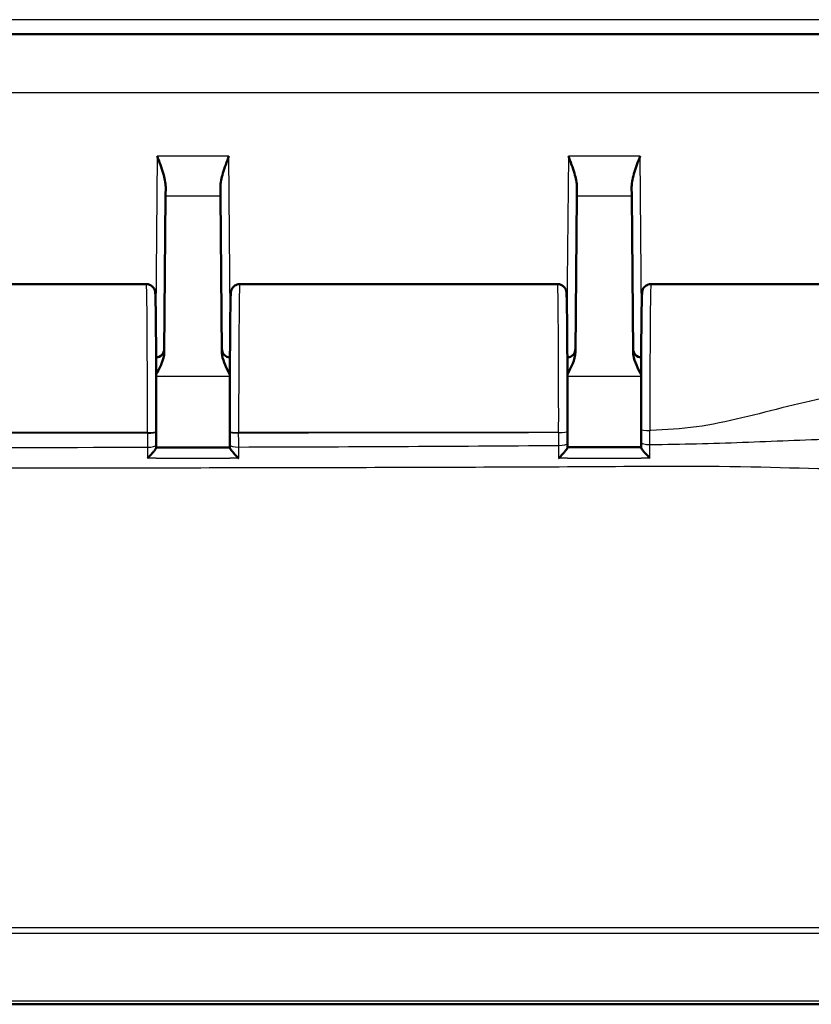
# Model space of a CAD drawing. Units: millimetres. Extents: x 1 to 845, y 1 to 593.
# Drawn here: x 339 to 366, y 82 to 116 of the extents above; entities that cross this region are included whole.
import ezdxf

# ---------------------------------------------------------------- set-up
doc = ezdxf.new("R2010")
doc.units = ezdxf.units.MM
doc.layers.add('Sichtbar (ISO)', color=7, linetype='Continuous', lineweight=50)
doc.layers.add('Sichtbar schmal (ISO)', color=1, linetype='Continuous', lineweight=25)

msp = doc.modelspace()

# ---------------------------------------------------------------- linework, layer by layer
at = {"layer": 'Sichtbar (ISO)'}
for p, q in [((375.0827795, 115.3324209), (285.8646459, 115.3324209)), ((344.0418207, 110.1368251), (344.0392152, 109.8382669)), ((345.9082102, 109.8382669), (345.9056047, 110.1368251)), ((358.0418207, 110.1368251), (358.0392152, 109.8382669)), ((359.9082102, 109.8382669), (359.9056047, 110.1368251)), ((343.9928447, 104.5247306), (344.0392152, 109.8382669)), ((345.9082102, 109.8382669), (345.9545807, 104.5247306)), ((358.0392152, 109.8382669), (357.9928447, 104.5247306)), ((359.9545807, 104.5247306), (359.9082102, 109.8382669)), ((343.3844304, 106.8324209), (333.1548547, 106.8324209)), ((357.3844304, 106.8324209), (346.562995, 106.8324209)), ((369.3844304, 106.8324209), (360.562995, 106.8324209)), ((343.7207884, 101.8002761), (343.7208098, 101.8202482)), ((346.2266156, 101.8202482), (346.226635, 101.8020723)), ((357.7208071, 101.8176633), (357.7208098, 101.8202482)), ((343.7200694, 101.3557424), (343.7198841, 101.2706576)), ((346.2275418, 101.2708253), (346.2273426, 101.3628092)), ((278.1626259, 82.3324209), (382.7814352, 82.3324209))]:
    msp.add_line(p, q, dxfattribs=at)
for centre, start, end in [((343.6937731, 104.6324209), 274.3753287, 359.5), ((346.2536523, 104.6324209), 180.5, 265.6246713), ((357.6937731, 104.6324209), 274.3753287, 359.5), ((360.2536523, 104.6324209), 180.5, 265.6246713)]:
    msp.add_arc(centre, 0.3, start, end, dxfattribs=at)
for centre, major_axis, ratio, start_param, end_param in [((360.2587283, 102.2793064), (-0.0000004, -3.7053734), 0.0087336377, 4.8188125582, 4.9398414568), ((343.6886684, 102.2515433), (-0.0000004, 3.7053531), 0.0087335519, 4.4682112263, 4.5902979856), ((346.2587566, 102.2533511), (-0.0000005, -3.7054134), 0.0087338107, 4.834481155, 4.9551002983), ((357.6886853, 102.2689482), (0.0000005, -3.7054684), 0.0087337401, 1.3381385419, 1.4487043288), ((333.5938014, 26426.8494841), (-95508.129172, -0.0000022), 0.2756369553, 1.5709023502, 1.5709286058), ((356.5522493, 133.1322034), (-0.0000042, -137.5425982), 0.0087265873, 1.3370364326, 1.3380999683), ((348.2045678, 6977.6703329), (-24947.3870433, -0.0000093), 0.2756356927, 1.5711777426, 1.5712782594), ((361.4279896, 133.0142993), (0.0021691, 140.1023968), 0.0087934731, 1.7980874744, 1.7993395544)]:
    msp.add_ellipse(centre, major_axis=major_axis, ratio=ratio, start_param=start_param, end_param=end_param, dxfattribs=at)
for points, knots in [([(343.7510029, 111.1876957), (343.8209663, 111.0029012), (343.9038985, 110.7833832), (344.0030674, 110.451402), (344.0430331, 110.2758295), (344.0418207, 110.1368251)], [0, 0, 0, 0, 0.05928053986, 0.05928053986, 0.10860865244, 0.10860865244, 0.10860865244, 0.10860865244]), ([(345.9056047, 110.1368251), (345.9043923, 110.2758295), (345.944358, 110.451402), (346.0435269, 110.7833832), (346.1264591, 111.0029012), (346.1964225, 111.1876957)], [0.23157927628, 0.23157927628, 0.23157927628, 0.23157927628, 0.28090738887, 0.28090738887, 0.34018792873, 0.34018792873, 0.34018792873, 0.34018792873]), ([(357.7510029, 111.1876957), (357.8209663, 111.0029012), (357.9038985, 110.7833832), (358.0030674, 110.451402), (358.0430331, 110.2758295), (358.0418207, 110.1368251)], [0, 0, 0, 0, 0.05928053986, 0.05928053986, 0.10860865244, 0.10860865244, 0.10860865244, 0.10860865244]), ([(359.9056047, 110.1368251), (359.9042467, 110.2923926), (359.9470079, 110.4674122), (360.0599652, 110.8291277), (360.1312612, 111.0155851), (360.1964225, 111.1876957)], [0.22975426922, 0.22975426922, 0.22975426922, 0.22975426922, 0.28496157978, 0.28496157978, 0.34017322737, 0.34017322737, 0.34017322737, 0.34017322737]), ([(343.7208098, 101.8202482), (343.7210484, 102.0428563), (343.7211311, 102.2676503), (343.7209826, 102.7158764), (343.7207516, 102.9393034), (343.7199814, 103.3791116), (343.7194424, 103.5954874), (343.71807, 104.0156927), (343.7172365, 104.2195153), (343.715296, 104.6094435), (343.714189, 104.7955385), (343.7117284, 105.1453141), (343.7103749, 105.3089751), (343.7074534, 105.6098083), (343.7058853, 105.7469367), (343.7025676, 105.9914461), (343.7008179, 106.0987054), (343.6971524, 106.2814909), (343.6952434, 106.3565169), (343.6917037, 106.4590158), (343.6902136, 106.4928667), (343.6872225, 106.5355032), (343.6864506, 106.5471552), (343.682422, 106.5757575), (343.6817765, 106.5853301), (343.672787, 106.6172118), (343.670897, 106.6234588), (343.6641964, 106.6423899), (343.6590477, 106.6564478), (343.6376817, 106.6947595), (343.6248027, 106.7166715), (343.5748813, 106.766242), (343.5435048, 106.7919243), (343.4661266, 106.8228793), (343.4299311, 106.8312845), (343.389929, 106.8323831), (343.3871797, 106.8324209), (343.3844304, 106.8324209)], [-0.1221730476, -0.1221730476, -0.1221730476, -0.1221730476, 0.0379247529, 0.0379247529, 0.1980187614, 0.1980187614, 0.3581230436, 0.3581230436, 0.5182547663, 0.5182547663, 0.6784411666, 0.6784411666, 0.838734609, 0.838734609, 0.9992548294, 0.9992548294, 1.1603380003, 1.1603380003, 1.3232740705, 1.3232740705, 1.4470351987, 1.4470351987, 1.5089157627, 1.5089157627, 1.5398560448, 1.5398560448, 1.5461456442, 1.5461456442, 1.555149348, 1.555149348, 1.5621310271, 1.5621310271, 1.5673051744, 1.5673051744, 1.5705566538, 1.5705566538, 1.5707963268, 1.5707963268, 1.5707963268, 1.5707963268]), ([(346.562995, 106.8324209), (346.5307232, 106.8324209), (346.4986728, 106.8269052), (346.4401875, 106.808051), (346.4146966, 106.7943905), (346.3682728, 106.7629375), (346.3504914, 106.7452943), (346.3184026, 106.708745), (346.3081179, 106.6918262), (346.2911383, 106.6614196), (346.2861124, 106.6492746), (346.2777576, 106.6276289), (346.2751677, 106.6190763), (346.2701174, 106.6011964), (346.2685292, 106.5937672), (346.2645372, 106.5738906), (346.2635502, 106.5658767), (346.2581085, 106.521614), (346.2574436, 106.4968378), (346.2535237, 106.4021446), (346.2515195, 106.3323288), (346.2476885, 106.1584814), (346.2458782, 106.0558867), (346.2424579, 105.8204873), (346.2408462, 105.688196), (346.237837, 105.3964907), (346.2364388, 105.2372021), (346.2338853, 104.8954357), (346.2327296, 104.7130013), (346.2306883, 104.3295311), (346.2298024, 104.1285141), (346.2283222, 103.7129691), (346.2277277, 103.498451), (346.2268451, 103.0613525), (346.2265568, 102.8387785), (346.2262695, 102.3501829), (346.2263333, 102.0836846), (346.2266156, 101.8202482)], [4.7123889804, 4.7123889804, 4.7123889804, 4.7123889804, 4.7152022994, 4.7152022994, 4.7183015252, 4.7183015252, 4.7223286253, 4.7223286253, 4.7280154848, 4.7280154848, 4.7349946222, 4.7349946222, 4.743275164, 4.743275164, 4.7558140486, 4.7558140486, 4.7832537319, 4.7832537319, 4.9201608776, 4.9201608776, 5.089457815, 5.089457815, 5.2532604382, 5.2532604382, 5.4145378707, 5.4145378707, 5.5751259626, 5.5751259626, 5.7354490123, 5.7354490123, 5.8956500248, 5.8956500248, 6.0557892876, 6.0557892876, 6.2158971374, 6.2158971374, 6.4053583548, 6.4053583548, 6.4053583548, 6.4053583548]), ([(357.7208098, 101.8202482), (357.7210484, 102.0428563), (357.7211311, 102.2676503), (357.7209826, 102.7158764), (357.7207516, 102.9393034), (357.7199814, 103.3791116), (357.7194424, 103.5954874), (357.71807, 104.0156927), (357.7172365, 104.2195153), (357.715296, 104.6094435), (357.714189, 104.7955385), (357.7117284, 105.1453141), (357.7103749, 105.3089751), (357.7074534, 105.6098083), (357.7058853, 105.7469367), (357.7025676, 105.9914461), (357.7008179, 106.0987054), (357.6971524, 106.2814909), (357.6952434, 106.3565169), (357.6917037, 106.4590158), (357.6902136, 106.4928667), (357.6872225, 106.5355032), (357.6864506, 106.5471552), (357.682422, 106.5757575), (357.6817765, 106.5853301), (357.672787, 106.6172118), (357.670897, 106.6234588), (357.6641964, 106.6423899), (357.6590477, 106.6564478), (357.6376817, 106.6947595), (357.6248027, 106.7166715), (357.5748813, 106.766242), (357.5435048, 106.7919243), (357.4661266, 106.8228793), (357.4299311, 106.8312845), (357.389929, 106.8323831), (357.3871797, 106.8324209), (357.3844304, 106.8324209)], [-0.1221730476, -0.1221730476, -0.1221730476, -0.1221730476, 0.0379247529, 0.0379247529, 0.1980187614, 0.1980187614, 0.3581230436, 0.3581230436, 0.5182547663, 0.5182547663, 0.6784411666, 0.6784411666, 0.838734609, 0.838734609, 0.9992548294, 0.9992548294, 1.1603380003, 1.1603380003, 1.3232740705, 1.3232740705, 1.4470351987, 1.4470351987, 1.5089157627, 1.5089157627, 1.5398560448, 1.5398560448, 1.5461456442, 1.5461456442, 1.555149348, 1.555149348, 1.5621310271, 1.5621310271, 1.5673051744, 1.5673051744, 1.5705566538, 1.5705566538, 1.5707963268, 1.5707963268, 1.5707963268, 1.5707963268]), ([(360.562995, 106.8324209), (360.5307232, 106.8324209), (360.4986728, 106.8269052), (360.4401875, 106.808051), (360.4146966, 106.7943905), (360.3682728, 106.7629375), (360.3504914, 106.7452943), (360.3184026, 106.708745), (360.3081179, 106.6918262), (360.2911383, 106.6614196), (360.2861124, 106.6492746), (360.2777576, 106.6276289), (360.2751677, 106.6190763), (360.2701174, 106.6011964), (360.2685292, 106.5937672), (360.2645372, 106.5738906), (360.2635502, 106.5658767), (360.2581085, 106.521614), (360.2574436, 106.4968378), (360.2535438, 106.4026295), (360.2515571, 106.3336269), (360.2477406, 106.1612323), (360.2459283, 106.0589219), (360.2425041, 105.824067), (360.2408906, 105.6920441), (360.2378774, 105.4008426), (360.236477, 105.2417906), (360.233919, 104.9004572), (360.2327609, 104.7182197), (360.2307145, 104.3350975), (360.229826, 104.1342319), (360.2283403, 103.71894), (360.2277431, 103.5045237), (360.2268547, 103.0675765), (360.2265635, 102.8450519), (360.2262816, 102.3763199), (360.2263222, 102.129873), (360.22655, 101.8857112)], [4.7123889804, 4.7123889804, 4.7123889804, 4.7123889804, 4.7152022994, 4.7152022994, 4.7183015252, 4.7183015252, 4.7223286253, 4.7223286253, 4.7280154848, 4.7280154848, 4.7349946222, 4.7349946222, 4.743275164, 4.743275164, 4.7558140486, 4.7558140486, 4.7832537319, 4.7832537319, 4.9201608776, 4.9201608776, 5.0878899085, 5.0878899085, 5.2517412921, 5.2517412921, 5.413029532, 5.413029532, 5.5736213609, 5.5736213609, 5.7339460272, 5.7339460272, 5.8941478338, 5.8941478338, 6.0542875071, 6.0542875071, 6.2143955551, 6.2143955551, 6.3896792892, 6.3896792892, 6.3896792892, 6.3896792892]), ([(343.7189098, 103.7576641), (343.7866618, 103.8836569), (343.8526445, 104.010389), (343.9499771, 104.2538775), (343.9916798, 104.3912415), (343.9928447, 104.5247306)], [0.00798464571, 0.00798464571, 0.00798464571, 0.00798464571, 0.06354157178, 0.06354157178, 0.11521867403, 0.11521867403, 0.11521867403, 0.11521867403]), ([(345.9545807, 104.5247306), (345.9549271, 104.4850392), (345.9588584, 104.44511), (346.0003119, 104.1940559), (346.1138517, 103.9709387), (346.2285174, 103.7576646)], [0, 0, 0, 0, 0.01631174133, 0.01631174133, 0.10387397886, 0.10387397886, 0.10387397886, 0.10387397886]), ([(357.7189098, 103.7576641), (357.7866618, 103.8836569), (357.8526445, 104.010389), (357.9499771, 104.2538775), (357.9916798, 104.3912415), (357.9928447, 104.5247306)], [0.00798464571, 0.00798464571, 0.00798464571, 0.00798464571, 0.06354157178, 0.06354157178, 0.11521867403, 0.11521867403, 0.11521867403, 0.11521867403]), ([(359.9545807, 104.5247306), (359.9549271, 104.4850392), (359.9588584, 104.44511), (360.0003119, 104.1940559), (360.1138517, 103.9709387), (360.2285174, 103.7576646)], [0, 0, 0, 0, 0.01631174133, 0.01631174133, 0.10387397886, 0.10387397886, 0.10387397886, 0.10387397886]), ([(343.7198734, 101.2713033), (343.720111, 101.2647246), (343.716417, 101.2544794), (343.7011369, 101.2261061), (343.6888417, 101.207636), (343.6538818, 101.1602645), (343.629303, 101.130145), (343.5760775, 101.0686176), (343.5470303, 101.0367791), (343.4861608, 100.9727072), (343.4538229, 100.9400649), (343.4208565, 100.9080701), (343.4200382, 100.9072767), (343.4192199, 100.9064842)], [-0.057522949891, -0.057522949891, -0.057522949891, -0.057522949891, -0.049041070381, -0.049041070381, -0.039402904063, -0.039402904063, -0.026585763841, -0.026585763841, -0.01363099633, -0.01363099633, 0, 0, 0.000346958866, 0.000346958866, 0.000346958866, 0.000346958866]), ([(346.5281401, 100.9069751), (346.527322, 100.9077677), (346.5265039, 100.9085611), (346.493554, 100.9405495), (346.4612339, 100.9731772), (346.4003934, 101.0372118), (346.3713585, 101.0690274), (346.318138, 101.1305153), (346.2935544, 101.160617), (346.2585883, 101.2079421), (346.2462909, 101.2263877), (346.2310092, 101.2547044), (346.2273148, 101.2649202), (346.2275525, 101.2714677)], [-0.057318360576, -0.057318360576, -0.057318360576, -0.057318360576, -0.056974767362, -0.056974767362, -0.043479199993, -0.043479199993, -0.030651190344, -0.030651190344, -0.017952063345, -0.017952063345, -0.008402732797, -0.008402732797, 0, 0, 0, 0]), ([(357.7198703, 101.2728928), (357.7201084, 101.2666167), (357.7164157, 101.2566573), (357.7011402, 101.2288449), (357.6888492, 101.2106331), (357.6539028, 101.163768), (357.629335, 101.1338637), (357.576111, 101.0726109), (357.5470512, 101.0408315), (357.4861511, 100.9767662), (357.4537947, 100.9440659), (357.4208109, 100.9119602), (357.4199924, 100.9111643), (357.419174, 100.9103692)], [-0.057537582787, -0.057537582787, -0.057537582787, -0.057537582787, -0.04905595622, -0.04905595622, -0.039418904732, -0.039418904732, -0.026604385353, -0.026604385353, -0.01364150963, -0.01364150963, 0, 0, 0.000347112919, 0.000347112919, 0.000347112919, 0.000347112919]), ([(360.5280121, 100.9121995), (360.5271944, 100.9129946), (360.5263768, 100.9137905), (360.4934538, 100.94587), (360.4611626, 100.9785137), (360.4003686, 101.0424357), (360.3713535, 101.074128), (360.3181474, 101.1352291), (360.2935624, 101.1650642), (360.2585933, 101.2117523), (360.2462942, 101.2298715), (360.2310129, 101.2574712), (360.2273186, 101.2673207), (360.2275571, 101.2734802)], [-0.057311573764, -0.057311573764, -0.057311573764, -0.057311573764, -0.056968121937, -0.056968121937, -0.043481924878, -0.043481924878, -0.030659424736, -0.030659424736, -0.017956588019, -0.017956588019, -0.008403924133, -0.008403924133, 0, 0, 0, 0])]:
    msp.add_open_spline(points, degree=3, knots=knots, dxfattribs=at)
at = {"layer": 'Sichtbar schmal (ISO)'}
for p, q in [((375.0827795, 115.8280576), (285.8646459, 115.8280576)), ((285.8862727, 113.349874), (375.0611527, 113.349874)), ((343.7510029, 111.1876957), (343.7044465, 105.8528527)), ((346.1964225, 111.1876957), (343.7510029, 111.1876957)), ((346.2429789, 105.8528527), (346.1964225, 111.1876957)), ((357.7510029, 111.1876957), (357.7044465, 105.8528527)), ((360.1964225, 111.1876957), (357.7510029, 111.1876957)), ((360.2429789, 105.8528527), (360.1964225, 111.1876957)), ((344.0392152, 109.8382669), (345.9082102, 109.8382669)), ((358.0392152, 109.8382669), (359.9082102, 109.8382669)), ((343.7190892, 103.6993028), (346.2283362, 103.6993028)), ((357.7190892, 103.6993028), (360.2283362, 103.6993028)), ((343.42081, 101.7840088), (317.5266154, 101.7840088)), ((343.42081, 101.7840088), (343.4207886, 101.7640368)), ((346.5266349, 101.7658329), (346.5266154, 101.7840088)), ((357.42081, 101.7840088), (346.5266154, 101.7840088)), ((357.42081, 101.7840088), (357.4208073, 101.7814239)), ((382.7846145, 82.441804), (278.1626259, 82.441804))]:
    msp.add_line(p, q, dxfattribs=at)
for centre, major_axis, ratio, start_param, end_param in [((343.3844304, 102.3324209), (0, -4.5), 0.0081450766, 1.4486232791, 3.1415926491), ((346.562995, 102.3324209), (0, 4.5), 0.0081450766, 0.0000000045, 1.6929693745), ((357.3844304, 102.3324209), (0, -4.5), 0.0081450766, 1.4486232791, 3.1415926491), ((360.562995, 102.3324209), (0, 4.5), 0.0081450766, 0.0000000045, 1.6772903088), ((360.5265498, 101.8859911), (-0.2999999, -0.0002799), 0.1062927596, 0, 1.5706971675), ((343.4207886, 101.8005976), (0.2999998, -0.0003215), 0.1218692745, 4.7125195663, 6.2831853072), ((343.42081, 101.8205697), (0.2999998, -0.0003215), 0.1218692745, 4.7125195663, 6.2831853072), ((346.5266154, 101.8205697), (-0.2999998, -0.0003215), 0.1218692745, 0, 1.5706657409), ((346.5266349, 101.8023937), (-0.2999998, -0.0003215), 0.1218692745, 0, 1.5706657409), ((357.4208073, 101.8179847), (0.2999998, -0.0003215), 0.1218692745, 4.7125195663, 6.2831853072), ((357.42081, 101.8205697), (0.2999998, -0.0003215), 0.1218692745, 4.7125195663, 6.2831853072), ((343.4200701, 101.3563952), (0.2999993, -0.0006528), 0.2419232562, 4.7129747414, 6.2831853072), ((346.5273419, 101.3634579), (-0.2999993, -0.0006487), 0.2405003516, 0, 1.5703592849), ((357.4201767, 101.4152194), (0.2999994, -0.0006208), 0.2307224682, 4.7131715264, 6.2831853072), ((360.5271997, 101.4443646), (-0.2999994, -0.0006064), 0.2256506595, 0, 1.5708132844)]:
    msp.add_ellipse(centre, major_axis=major_axis, ratio=ratio, start_param=start_param, end_param=end_param, dxfattribs=at)
for points, knots in [([(369.4200723, 103.3819981), (368.5355858, 103.3294793), (367.6513128, 103.2015095), (366.7670866, 103.0231329), (365.7318483, 102.8142924), (364.69677, 102.5300646), (363.144072, 102.1591993), (362.6264667, 102.0479416), (361.5910988, 101.901453), (361.073362, 101.8733201), (360.5459363, 101.8547832), (360.5362431, 101.854443), (360.5265498, 101.8541033)], [0.58133843548, 0.58133843548, 0.58133843548, 0.58133843548, 0.84667117503, 0.84667117503, 0.84667117503, 1.15731860066, 1.15731860066, 1.31263980738, 1.31263980738, 1.46796101409, 1.46796101409, 1.4708690136, 1.4708690136, 1.4708690136, 1.4708690136]), ([(360.5273416, 101.3766695), (360.527171, 101.4553199), (360.5270195, 101.5345583), (360.5267555, 101.6937759), (360.5266428, 101.7738279), (360.5265498, 101.8541033)], [-0.044806699549, -0.044806699549, -0.044806699549, -0.044806699549, -0.022403349774, -0.022403349774, 0, 0, 0, 0]), ([(343.4207886, 101.7640368), (342.8071126, 101.76374), (342.1934368, 101.7634742), (335.8423246, 101.7609982), (330.1048839, 101.7607493), (322.087176, 101.7622454), (319.8068943, 101.7629371), (317.5266368, 101.7640408)], [1.4881053439, 1.4881053439, 1.4881053439, 1.4881053439, 1.6722080699, 1.6722080699, 3.3934391313, 3.3934391313, 4.0775200782, 4.0775200782, 4.0775200782, 4.0775200782]), ([(343.4207886, 101.7640368), (343.4207115, 101.6832062), (343.4206144, 101.6026414), (343.4203807, 101.4424938), (343.420244, 101.3628364), (343.420088, 101.283818)], [-0.045197874223, -0.045197874223, -0.045197874223, -0.045197874223, -0.022598937111, -0.022598937111, 0, 0, 0, 0]), ([(346.5273668, 101.2913077), (346.5272065, 101.3694062), (346.5270651, 101.4481247), (346.526821, 101.6063718), (346.5267182, 101.6859724), (346.5266349, 101.7658329)], [-0.044655442262, -0.044655442262, -0.044655442262, -0.044655442262, -0.022327721131, -0.022327721131, 0, 0, 0, 0]), ([(357.4208073, 101.7814239), (357.42075, 101.7082168), (357.4206763, 101.6352305), (357.4204966, 101.4900345), (357.4203905, 101.4177692), (357.4202683, 101.3460024)], [-0.040935134761, -0.040935134761, -0.040935134761, -0.040935134761, -0.020467567381, -0.020467567381, 0, 0, 0, 0]), ([(360.5273416, 101.3766695), (360.5374045, 101.3767848), (360.5474673, 101.3769002), (361.0754055, 101.3829637), (361.5962244, 101.3903371), (362.6395332, 101.415793), (363.1619818, 101.4330844), (364.7271768, 101.4900656), (365.7671886, 101.5334239), (366.7995172, 101.5697884), (367.6777655, 101.6007253), (368.5504235, 101.627087), (369.4211783, 101.6468722)], [-1.47097906557, -1.47097906557, -1.47097906557, -1.47097906557, -1.46796101409, -1.46796101409, -1.31263980738, -1.31263980738, -1.15731860066, -1.15731860066, -0.84667117503, -0.84667117503, -0.84667117503, -0.58238948464, -0.58238948464, -0.58238948464, -0.58238948464]), ([(317.5273374, 101.2838351), (319.8072297, 101.279128), (322.0873554, 101.2759745), (330.1048921, 101.2689688), (335.8423862, 101.2705755), (342.1933306, 101.2814034), (342.8067078, 101.2825527), (343.420088, 101.283818)], [-4.0774262471, -4.0774262471, -4.0774262471, -4.0774262471, -3.3934391313, -3.3934391313, -1.6722080699, -1.6722080699, -1.4881991568, -1.4881991568, -1.4881991568, -1.4881991568]), ([(346.5281401, 100.9069751), (346.5280646, 100.9441894), (346.5279893, 100.9814071), (346.5277863, 101.0820011), (346.5276588, 101.1453837), (346.5274767, 101.2362845), (346.5274217, 101.2637953), (346.5273668, 101.2913077)], [-0.039538153214, -0.039538153214, -0.039538153214, -0.039538153214, -0.028049414409, -0.028049414409, -0.008488475254, -0.008488475254, 0, 0, 0, 0]), ([(357.4202683, 101.3460024), (357.4200939, 101.2766016), (357.4199193, 101.2069444), (357.419568, 101.0670875), (357.4193913, 100.9967723), (357.4192145, 100.9264709), (357.419201, 100.9211036), (357.4191875, 100.9157363), (357.419174, 100.9103692)], [-0.086083312198, -0.086083312198, -0.086083312198, -0.086083312198, -0.064685732963, -0.064685732963, -0.043041656099, -0.043041656099, -0.043041656099, -0.041389183483, -0.041389183483, -0.041389183483, -0.041389183483]), ([(360.5280121, 100.9121995), (360.5279977, 100.9219525), (360.5279834, 100.9317057), (360.527969, 100.9414593), (360.5278731, 101.006766), (360.5277781, 101.0720851), (360.5275686, 101.2171872), (360.527455, 101.2970562), (360.5273416, 101.3766695)], [-0.047593766843, -0.047593766843, -0.047593766843, -0.047593766843, -0.04459501972, -0.04459501972, -0.04459501972, -0.024516376003, -0.024516376003, 0, 0, 0, 0]), ([(343.7217974, 100.9065261), (344.1947357, 100.9065925), (344.667674, 100.9066632), (345.1406122, 100.9067388), (345.5022831, 100.9067967), (345.8639542, 100.9068573), (346.2256248, 100.906921)], [-3.15173147418, -3.15173147418, -3.15173147418, -3.15173147418, -3.00984960994, -3.00984960994, -3.00984960994, -2.90134802824, -2.90134802824, -2.90134802824, -2.90134802824]), ([(357.7218293, 100.9105235), (358.4639709, 100.9109078), (359.2061126, 100.9113343), (359.9482529, 100.9118138), (360.0406968, 100.9118735), (360.133133, 100.9119341), (360.2255846, 100.9119955)], [-1.75171820931, -1.75171820931, -1.75171820931, -1.75171820931, -1.52907344768, -1.52907344768, -1.52907344768, -1.50133996268, -1.50133996268, -1.50133996268, -1.50133996268]), ([(375.2237127, 100.7784823), (374.1308718, 100.7416085), (372.9653833, 100.6395178), (370.0846054, 100.5169881), (368.8851534, 100.5057561), (365.7546675, 100.5504974), (364.2644015, 100.625032), (360.6386755, 100.6359421), (359.1783931, 100.618846), (354.7164899, 100.5979135), (351.5806746, 100.5890241), (345.6701285, 100.5766709), (342.5140332, 100.5724736), (329.3911622, 100.5607282), (314.2213477, 100.5633001), (302.1999879, 100.6164991), (300.5148417, 100.6371738), (297.6282739, 100.6272985), (296.1830703, 100.5881301), (294.2435193, 100.5357713), (293.2516919, 100.5100573), (290.0047774, 100.521667), (288.4340538, 100.6261247), (286.7458133, 100.7299141), (286.1975487, 100.7626007), (285.7237127, 100.7786576)], [-3.8094700256, -3.8094700256, -3.8094700256, -3.8094700256, -3.6009359809, -3.6009359809, -3.4180522144, -3.4180522144, -3.1750615397, -3.1750615397, -3.0111959187, -3.0111959187, -2.6743708835, -2.6743708835, -2.3342660235, -2.3342660235, -1.1637669006, -1.1637669006, -0.9729356497, -0.9729356497, -0.8368858896, -0.8368858896, -0.5738774523, -0.5738774523, -0.1422431483, -0.1422431483, 0, 0, 0, 0]), ([(278.14828, 84.7451383), (278.8761971, 84.7530902), (279.602141, 84.7414772), (281.05347, 84.7353198), (281.7809757, 84.7385441), (283.456143, 84.7492951), (284.4028322, 84.7517184), (286.681442, 84.7525965), (288.0132863, 84.7526272), (291.4254549, 84.7524601), (293.5079351, 84.7521397), (297.1906207, 84.751664), (298.7906209, 84.7514431), (301.6970119, 84.7510927), (303.0037948, 84.7509647), (305.7637773, 84.7507375), (307.2170627, 84.750643), (311.004566, 84.7504403), (313.3390146, 84.7503578), (318.7069575, 84.750223), (321.740372, 84.7501886), (326.6739654, 84.7501665), (328.5738371, 84.7501665), (332.5181318, 84.7501664), (334.5625267, 84.7501664), (339.9880629, 84.7501942), (343.3689374, 84.7502382), (351.1468906, 84.7504703), (355.5424351, 84.7506776), (360.1439317, 84.7511996), (360.3507502, 84.7512238), (363.5797904, 84.7516129), (366.6063888, 84.7520701), (371.6212672, 84.7526096), (373.6092221, 84.7528479), (376.9107829, 84.7515754), (378.2255435, 84.7412388), (380.6244597, 84.7346073), (381.7080775, 84.7570014), (382.7975276, 84.7451515), (382.7982849, 84.7451433), (382.7990423, 84.745135)], [2.143900182, 2.143900182, 2.143900182, 2.143900182, 2.3618066045, 2.3618066045, 2.5799882085, 2.5799882085, 2.8637304028, 2.8637304028, 3.2639891951, 3.2639891951, 3.888053355, 3.888053355, 4.3679233792, 4.3679233792, 4.760151296, 4.760151296, 5.1962028358, 5.1962028358, 5.8963371634, 5.8963371634, 6.8065117892, 6.8065117892, 7.376445669, 7.376445669, 7.9897388029, 7.9897388029, 9.0041536152, 9.0041536152, 10.3228928713, 10.3228928713, 10.3849521938, 10.3849521938, 11.2917801682, 11.2917801682, 11.8891446492, 11.8891446492, 12.2827735338, 12.2827735338, 12.6087551669, 12.6087551669, 12.6089819287, 12.6089819287, 12.6089819287, 12.6089819287]), ([(382.8019716, 84.9391965), (382.8011897, 84.9392017), (382.8004079, 84.9392069), (381.7022392, 84.9464562), (380.6235873, 84.9213423), (378.2281296, 84.9221637), (376.9109384, 84.9301658), (373.6092217, 84.9284281), (371.6212491, 84.9282814), (366.6063508, 84.9290893), (363.5797523, 84.930248), (360.3507212, 84.9307921), (360.1439033, 84.930826), (355.542419, 84.9315611), (351.1468795, 84.9318552), (343.3689328, 84.9321331), (339.9880603, 84.9321797), (334.5625262, 84.9322386), (332.5181318, 84.9322555), (328.573837, 84.9322554), (326.6739658, 84.9322405), (321.7403742, 84.9321893), (318.7069615, 84.9321485), (313.3390226, 84.9319909), (311.0045762, 84.9318912), (307.2170778, 84.9316159), (305.7637948, 84.9314829), (303.0038177, 84.9311592), (301.6970378, 84.9309756), (298.790655, 84.9304855), (297.1906526, 84.930113), (293.5079659, 84.9290809), (291.4254901, 84.9284163), (288.0132831, 84.928459), (286.6814114, 84.9287716), (284.402694, 84.9299706), (283.4544506, 84.9289126), (281.779461, 84.9216677), (281.0534487, 84.9202205), (279.6058432, 84.9302652), (278.8821906, 84.9439915), (278.1500446, 84.9392204)], [-12.6089874068, -12.6089874068, -12.6089874068, -12.6089874068, -12.6087551669, -12.6087551669, -12.2827735338, -12.2827735338, -11.8891446492, -11.8891446492, -11.2917801682, -11.2917801682, -10.3849521938, -10.3849521938, -10.3228928713, -10.3228928713, -9.0041536152, -9.0041536152, -7.9897388029, -7.9897388029, -7.376445669, -7.376445669, -6.8065117892, -6.8065117892, -5.8963371634, -5.8963371634, -5.1962028358, -5.1962028358, -4.760151296, -4.760151296, -4.3679233792, -4.3679233792, -3.888053355, -3.888053355, -3.2639891951, -3.2639891951, -2.8637304028, -2.8637304028, -2.5799882085, -2.5799882085, -2.3618066045, -2.3618066045, -2.1443588139, -2.1443588139, -2.1443588139, -2.1443588139])]:
    msp.add_open_spline(points, degree=3, knots=knots, dxfattribs=at)
for points in [[(357.4208073, 101.7814239), (353.7894274, 101.7714623), (350.1580314, 101.7683168), (346.5266349, 101.7658329)], [(343.420088, 101.283818), (343.4197993, 101.1580043), (343.4195099, 101.0322259), (343.4192199, 100.9064842)], [(346.5273668, 101.2913077), (350.1581383, 101.3014349), (353.7889792, 101.3157001), (357.4202683, 101.3460024)], [(343.7217974, 100.9065261), (343.6209382, 100.9065119), (343.520079, 100.9064979), (343.4192199, 100.9064842)], [(346.5281401, 100.9069751), (346.4273017, 100.9069568), (346.3264632, 100.9069388), (346.2256248, 100.906921)], [(357.7218293, 100.9105235), (357.6209443, 100.9104713), (357.520059, 100.9104198), (357.419174, 100.9103692)], [(360.5280121, 100.9121995), (360.4271863, 100.9121304), (360.3263892, 100.9120625), (360.2255846, 100.9119955)]]:
    msp.add_open_spline(points, degree=3, dxfattribs=at)

doc.saveas('drawing.dxf')
